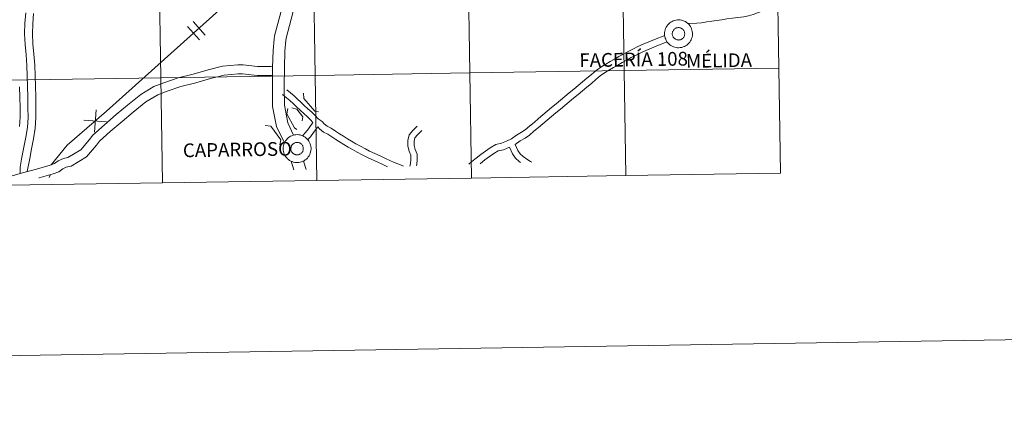
# Model space of a CAD drawing. Units: metres. Extents: x 607075 to 611576, y 4696474 to 4699513.
# Drawn here: x 608067 to 608328, y 4696474 to 4696578 of the extents above; entities that cross this region are included whole.
import ezdxf
from ezdxf.enums import TextEntityAlignment as Align

# ---------------------------------------------------------------- set-up
doc = ezdxf.new("R2010")
doc.units = ezdxf.units.M
doc.header["$MEASUREMENT"] = 0
doc.layers.add('Level 63', color=7, linetype='Continuous', lineweight=0)
doc.styles.add('Arial', font='ARIAL.TTF', dxfattribs={"height": 0.2})

msp = doc.modelspace()

# ---------------------------------------------------------------- linework, layer by layer
at = {"layer": 'Level 63', "linetype": 'Continuous', "lineweight": 0}
for points in [[(607121.49, 4696473.75), (607074.86, 4699443.35), (611529.32, 4699513.27), (611575.94, 4696543.67), (607121.49, 4696473.75)], [(608185.73, 4696591.34), (608186.17, 4696563.48), (608145.19, 4696562.83), (608144.75, 4696590.69), (608185.73, 4696591.34)], [(608226.71, 4696591.98), (608227.15, 4696564.12), (608186.17, 4696563.48), (608185.73, 4696591.34), (608226.71, 4696591.98)], [(608267.69, 4696592.63), (608268.13, 4696564.76), (608227.15, 4696564.12), (608226.71, 4696591.98), (608267.69, 4696592.63)], [(608103.77, 4696590.05), (608104.21, 4696562.19), (608063.22, 4696561.55), (608062.79, 4696589.41), (608103.77, 4696590.05)], [(608144.75, 4696590.69), (608145.19, 4696562.83), (608104.21, 4696562.19), (608103.77, 4696590.05), (608144.75, 4696590.69)], [(608237.82, 4696573.85), (608237.83, 4696574.21), (608237.89, 4696574.58), (608237.98, 4696574.94), (608238.1, 4696575.29), (608238.26, 4696575.62), (608238.45, 4696575.93), (608238.67, 4696576.23), (608238.92, 4696576.5), (608239.19, 4696576.75), (608239.49, 4696576.97), (608239.81, 4696577.15), (608240.15, 4696577.31), (608240.5, 4696577.43), (608240.86, 4696577.51), (608241.22, 4696577.56), (608241.59, 4696577.57), (608241.96, 4696577.55), (608242.32, 4696577.48), (608242.68, 4696577.39), (608243.02, 4696577.25), (608243.35, 4696577.09), (608243.66, 4696576.89), (608243.95, 4696576.66), (608244.22, 4696576.4), (608244.46, 4696576.12), (608244.67, 4696575.82), (608244.85, 4696575.49), (608244.99, 4696575.16), (608245.1, 4696574.8), (608245.18, 4696574.44), (608245.22, 4696574.08), (608245.22, 4696573.71), (608245.19, 4696573.34), (608245.11, 4696572.98), (608245.01, 4696572.62), (608244.87, 4696572.28), (608244.69, 4696571.96), (608244.49, 4696571.65), (608244.25, 4696571.37), (608243.99, 4696571.11), (608243.7, 4696570.87), (608243.39, 4696570.67), (608243.07, 4696570.5), (608242.72, 4696570.37), (608242.37, 4696570.26), (608242, 4696570.2), (608241.64, 4696570.17), (608241.27, 4696570.17), (608240.9, 4696570.22), (608240.54, 4696570.3), (608240.19, 4696570.41), (608239.85, 4696570.56), (608239.53, 4696570.75), (608239.23, 4696570.96), (608238.95, 4696571.2), (608238.7, 4696571.47), (608238.47, 4696571.76), (608238.28, 4696572.08), (608238.12, 4696572.41), (608237.99, 4696572.75), (608237.9, 4696573.11), (608237.84, 4696573.48), (608237.82, 4696573.85)], [(608237.82, 4696573.85), (608237.83, 4696574.21), (608237.89, 4696574.58), (608237.98, 4696574.94), (608238.1, 4696575.29), (608238.26, 4696575.62), (608238.45, 4696575.93), (608238.67, 4696576.23), (608238.92, 4696576.5), (608239.19, 4696576.75), (608239.49, 4696576.97), (608239.81, 4696577.15), (608240.15, 4696577.31), (608240.5, 4696577.43), (608240.86, 4696577.51), (608241.22, 4696577.56), (608241.59, 4696577.57), (608241.96, 4696577.55), (608242.32, 4696577.48), (608242.68, 4696577.39), (608243.02, 4696577.25), (608243.35, 4696577.09), (608243.66, 4696576.89), (608243.95, 4696576.66), (608244.22, 4696576.4), (608244.46, 4696576.12), (608244.67, 4696575.82), (608244.85, 4696575.49), (608244.99, 4696575.16), (608245.1, 4696574.8), (608245.18, 4696574.44), (608245.22, 4696574.08), (608245.22, 4696573.71), (608245.19, 4696573.34), (608245.11, 4696572.98), (608245.01, 4696572.62), (608244.87, 4696572.28), (608244.69, 4696571.96), (608244.49, 4696571.65), (608244.25, 4696571.37), (608243.99, 4696571.11), (608243.7, 4696570.87), (608243.39, 4696570.67), (608243.07, 4696570.5), (608242.72, 4696570.37), (608242.37, 4696570.26), (608242, 4696570.2), (608241.64, 4696570.17), (608241.27, 4696570.17), (608240.9, 4696570.22), (608240.54, 4696570.3), (608240.19, 4696570.41), (608239.85, 4696570.56), (608239.53, 4696570.75), (608239.23, 4696570.96), (608238.95, 4696571.2), (608238.7, 4696571.47), (608238.47, 4696571.76), (608238.28, 4696572.08), (608238.12, 4696572.41), (608237.99, 4696572.75), (608237.9, 4696573.11), (608237.84, 4696573.48), (608237.82, 4696573.85)], [(608239.91, 4696574.2), (608239.95, 4696574.36), (608240.01, 4696574.52), (608240.08, 4696574.66), (608240.16, 4696574.8), (608240.26, 4696574.93), (608240.38, 4696575.05), (608240.5, 4696575.16), (608240.63, 4696575.26), (608240.78, 4696575.34), (608240.93, 4696575.41), (608241.08, 4696575.46), (608241.24, 4696575.49), (608241.41, 4696575.51), (608241.57, 4696575.52), (608241.73, 4696575.5), (608241.9, 4696575.47), (608242.05, 4696575.43), (608242.21, 4696575.37), (608242.35, 4696575.29), (608242.49, 4696575.2), (608242.62, 4696575.1), (608242.73, 4696574.98), (608242.84, 4696574.86), (608242.93, 4696574.72), (608243.01, 4696574.58), (608243.07, 4696574.42), (608243.12, 4696574.27), (608243.15, 4696574.11), (608243.17, 4696573.94), (608243.17, 4696573.78), (608243.15, 4696573.61), (608243.12, 4696573.45), (608243.07, 4696573.3), (608243, 4696573.15), (608242.92, 4696573), (608242.83, 4696572.87), (608242.72, 4696572.74), (608242.61, 4696572.63), (608242.48, 4696572.53), (608242.34, 4696572.44), (608242.19, 4696572.36), (608242.04, 4696572.3), (608241.88, 4696572.26), (608241.72, 4696572.23), (608241.55, 4696572.22), (608241.39, 4696572.23), (608241.23, 4696572.25), (608241.07, 4696572.28), (608240.91, 4696572.34), (608240.76, 4696572.41), (608240.62, 4696572.49), (608240.49, 4696572.59), (608240.36, 4696572.69), (608240.25, 4696572.82), (608240.15, 4696572.95), (608240.07, 4696573.09), (608240, 4696573.24), (608239.94, 4696573.39), (608239.9, 4696573.55), (608239.88, 4696573.71), (608239.87, 4696573.88), (608239.88, 4696574.04), (608239.91, 4696574.2)], [(608239.91, 4696574.2), (608239.95, 4696574.36), (608240.01, 4696574.52), (608240.08, 4696574.66), (608240.16, 4696574.8), (608240.26, 4696574.93), (608240.38, 4696575.05), (608240.5, 4696575.16), (608240.63, 4696575.26), (608240.78, 4696575.34), (608240.93, 4696575.41), (608241.08, 4696575.46), (608241.24, 4696575.49), (608241.41, 4696575.51), (608241.57, 4696575.52), (608241.73, 4696575.5), (608241.9, 4696575.47), (608242.05, 4696575.43), (608242.21, 4696575.37), (608242.35, 4696575.29), (608242.49, 4696575.2), (608242.62, 4696575.1), (608242.73, 4696574.98), (608242.84, 4696574.86), (608242.93, 4696574.72), (608243.01, 4696574.58), (608243.07, 4696574.42), (608243.12, 4696574.27), (608243.15, 4696574.11), (608243.17, 4696573.94), (608243.17, 4696573.78), (608243.15, 4696573.61), (608243.12, 4696573.45), (608243.07, 4696573.3), (608243, 4696573.15), (608242.92, 4696573), (608242.83, 4696572.87), (608242.72, 4696572.74), (608242.61, 4696572.63), (608242.48, 4696572.53), (608242.34, 4696572.44), (608242.19, 4696572.36), (608242.04, 4696572.3), (608241.88, 4696572.26), (608241.72, 4696572.23), (608241.55, 4696572.22), (608241.39, 4696572.23), (608241.23, 4696572.25), (608241.07, 4696572.28), (608240.91, 4696572.34), (608240.76, 4696572.41), (608240.62, 4696572.49), (608240.49, 4696572.59), (608240.36, 4696572.69), (608240.25, 4696572.82), (608240.15, 4696572.95), (608240.07, 4696573.09), (608240, 4696573.24), (608239.94, 4696573.39), (608239.9, 4696573.55), (608239.88, 4696573.71), (608239.87, 4696573.88), (608239.88, 4696574.04), (608239.91, 4696574.2)], [(608145.19, 4696562.83), (608145.62, 4696534.97), (608104.64, 4696534.33), (608104.21, 4696562.19), (608145.19, 4696562.83)], [(608186.17, 4696563.48), (608186.6, 4696535.62), (608145.62, 4696534.97), (608145.19, 4696562.83), (608186.17, 4696563.48)], [(608227.15, 4696564.12), (608227.59, 4696536.26), (608186.6, 4696535.62), (608186.17, 4696563.48), (608227.15, 4696564.12)], [(608268.13, 4696564.76), (608268.57, 4696536.91), (608227.59, 4696536.26), (608227.15, 4696564.12), (608268.13, 4696564.76)], [(608104.21, 4696562.19), (608104.64, 4696534.33), (608063.66, 4696533.69), (608063.22, 4696561.55), (608104.21, 4696562.19)], [(608136.67, 4696543.39), (608136.68, 4696543.76), (608136.74, 4696544.13), (608136.83, 4696544.48), (608136.95, 4696544.83), (608137.11, 4696545.17), (608137.3, 4696545.48), (608137.52, 4696545.78), (608137.77, 4696546.05), (608138.04, 4696546.29), (608138.34, 4696546.51), (608138.66, 4696546.7), (608139, 4696546.85), (608139.35, 4696546.97), (608139.7, 4696547.06), (608140.07, 4696547.11), (608140.44, 4696547.12), (608140.81, 4696547.09), (608141.17, 4696547.03), (608141.53, 4696546.93), (608141.87, 4696546.8), (608142.2, 4696546.63), (608142.51, 4696546.43), (608142.8, 4696546.21), (608143.07, 4696545.95), (608143.31, 4696545.67), (608143.52, 4696545.37), (608143.7, 4696545.04), (608143.84, 4696544.7), (608143.95, 4696544.35), (608144.03, 4696543.99), (608144.07, 4696543.62), (608144.07, 4696543.25), (608144.03, 4696542.89), (608143.96, 4696542.52), (608143.86, 4696542.17), (608143.71, 4696541.83), (608143.54, 4696541.5), (608143.33, 4696541.2), (608143.1, 4696540.91), (608142.84, 4696540.65), (608142.55, 4696540.42), (608142.24, 4696540.22), (608141.91, 4696540.05), (608141.57, 4696539.91), (608141.22, 4696539.81), (608140.85, 4696539.74), (608140.49, 4696539.71), (608140.12, 4696539.72), (608139.75, 4696539.77), (608139.39, 4696539.85), (608139.04, 4696539.96), (608138.7, 4696540.11), (608138.38, 4696540.29), (608138.08, 4696540.51), (608137.8, 4696540.75), (608137.55, 4696541.02), (608137.32, 4696541.31), (608137.13, 4696541.62), (608136.97, 4696541.96), (608136.84, 4696542.3), (608136.75, 4696542.66), (608136.69, 4696543.02), (608136.67, 4696543.39)], [(608136.67, 4696543.39), (608136.68, 4696543.76), (608136.74, 4696544.13), (608136.83, 4696544.48), (608136.95, 4696544.83), (608137.11, 4696545.17), (608137.3, 4696545.48), (608137.52, 4696545.78), (608137.77, 4696546.05), (608138.04, 4696546.29), (608138.34, 4696546.51), (608138.66, 4696546.7), (608139, 4696546.85), (608139.35, 4696546.97), (608139.7, 4696547.06), (608140.07, 4696547.11), (608140.44, 4696547.12), (608140.81, 4696547.09), (608141.17, 4696547.03), (608141.53, 4696546.93), (608141.87, 4696546.8), (608142.2, 4696546.63), (608142.51, 4696546.43), (608142.8, 4696546.21), (608143.07, 4696545.95), (608143.31, 4696545.67), (608143.52, 4696545.37), (608143.7, 4696545.04), (608143.84, 4696544.7), (608143.95, 4696544.35), (608144.03, 4696543.99), (608144.07, 4696543.62), (608144.07, 4696543.25), (608144.03, 4696542.89), (608143.96, 4696542.52), (608143.86, 4696542.17), (608143.71, 4696541.83), (608143.54, 4696541.5), (608143.33, 4696541.2), (608143.1, 4696540.91), (608142.84, 4696540.65), (608142.55, 4696540.42), (608142.24, 4696540.22), (608141.91, 4696540.05), (608141.57, 4696539.91), (608141.22, 4696539.81), (608140.85, 4696539.74), (608140.49, 4696539.71), (608140.12, 4696539.72), (608139.75, 4696539.77), (608139.39, 4696539.85), (608139.04, 4696539.96), (608138.7, 4696540.11), (608138.38, 4696540.29), (608138.08, 4696540.51), (608137.8, 4696540.75), (608137.55, 4696541.02), (608137.32, 4696541.31), (608137.13, 4696541.62), (608136.97, 4696541.96), (608136.84, 4696542.3), (608136.75, 4696542.66), (608136.69, 4696543.02), (608136.67, 4696543.39)], [(608138.76, 4696543.75), (608138.8, 4696543.91), (608138.85, 4696544.06), (608138.93, 4696544.21), (608139.01, 4696544.35), (608139.11, 4696544.48), (608139.23, 4696544.6), (608139.35, 4696544.71), (608139.48, 4696544.8), (608139.63, 4696544.89), (608139.78, 4696544.95), (608139.93, 4696545), (608140.09, 4696545.04), (608140.25, 4696545.06), (608140.42, 4696545.06), (608140.58, 4696545.05), (608140.75, 4696545.02), (608140.9, 4696544.97), (608141.06, 4696544.91), (608141.2, 4696544.84), (608141.34, 4696544.75), (608141.47, 4696544.65), (608141.58, 4696544.53), (608141.69, 4696544.4), (608141.78, 4696544.27), (608141.86, 4696544.12), (608141.92, 4696543.97), (608141.97, 4696543.81), (608142, 4696543.65), (608142.02, 4696543.49), (608142.01, 4696543.32), (608142, 4696543.16), (608141.97, 4696543), (608141.91, 4696542.84), (608141.85, 4696542.69), (608141.77, 4696542.55), (608141.68, 4696542.41), (608141.57, 4696542.29), (608141.45, 4696542.17), (608141.33, 4696542.07), (608141.19, 4696541.98), (608141.04, 4696541.91), (608140.89, 4696541.85), (608140.73, 4696541.81), (608140.57, 4696541.78), (608140.4, 4696541.77), (608140.24, 4696541.77), (608140.07, 4696541.79), (608139.91, 4696541.83), (608139.76, 4696541.88), (608139.61, 4696541.95), (608139.47, 4696542.03), (608139.33, 4696542.13), (608139.21, 4696542.24), (608139.1, 4696542.36), (608139, 4696542.49), (608138.92, 4696542.63), (608138.85, 4696542.78), (608138.79, 4696542.94), (608138.75, 4696543.1), (608138.73, 4696543.26), (608138.72, 4696543.42), (608138.73, 4696543.59), (608138.76, 4696543.75)], [(608138.76, 4696543.75), (608138.8, 4696543.91), (608138.85, 4696544.06), (608138.93, 4696544.21), (608139.01, 4696544.35), (608139.11, 4696544.48), (608139.23, 4696544.6), (608139.35, 4696544.71), (608139.48, 4696544.8), (608139.63, 4696544.89), (608139.78, 4696544.95), (608139.93, 4696545), (608140.09, 4696545.04), (608140.25, 4696545.06), (608140.42, 4696545.06), (608140.58, 4696545.05), (608140.75, 4696545.02), (608140.9, 4696544.97), (608141.06, 4696544.91), (608141.2, 4696544.84), (608141.34, 4696544.75), (608141.47, 4696544.65), (608141.58, 4696544.53), (608141.69, 4696544.4), (608141.78, 4696544.27), (608141.86, 4696544.12), (608141.92, 4696543.97), (608141.97, 4696543.81), (608142, 4696543.65), (608142.02, 4696543.49), (608142.01, 4696543.32), (608142, 4696543.16), (608141.97, 4696543), (608141.91, 4696542.84), (608141.85, 4696542.69), (608141.77, 4696542.55), (608141.68, 4696542.41), (608141.57, 4696542.29), (608141.45, 4696542.17), (608141.33, 4696542.07), (608141.19, 4696541.98), (608141.04, 4696541.91), (608140.89, 4696541.85), (608140.73, 4696541.81), (608140.57, 4696541.78), (608140.4, 4696541.77), (608140.24, 4696541.77), (608140.07, 4696541.79), (608139.91, 4696541.83), (608139.76, 4696541.88), (608139.61, 4696541.95), (608139.47, 4696542.03), (608139.33, 4696542.13), (608139.21, 4696542.24), (608139.1, 4696542.36), (608139, 4696542.49), (608138.92, 4696542.63), (608138.85, 4696542.78), (608138.79, 4696542.94), (608138.75, 4696543.1), (608138.73, 4696543.26), (608138.72, 4696543.42), (608138.73, 4696543.59), (608138.76, 4696543.75)]]:
    msp.add_lwpolyline(points, close=True, dxfattribs=at)
for points in [[(608145.44, 4696630.09), (608145.22, 4696625.41), (608144.95, 4696624.38), (608143.62, 4696620.14), (608142.01, 4696615.12), (608140.85, 4696610.01), (608139.87, 4696605.1), (608139.08, 4696600.11), (608138.9, 4696594.99), (608138.76, 4696590.2), (608138.42, 4696588.72), (608137.11, 4696583.73), (608135.76, 4696578.55), (608134.38, 4696573.32), (608134.25, 4696572.41), (608134.01, 4696569.45), (608133.87, 4696564.97), (608133.81, 4696560.02), (608133.88, 4696554.62), (608134.95, 4696549.27), (608137, 4696544.91)], [(608145.44, 4696630.09), (608145.22, 4696625.41), (608144.95, 4696624.38), (608143.62, 4696620.14), (608142.01, 4696615.12), (608140.85, 4696610.01), (608139.87, 4696605.1), (608139.08, 4696600.11), (608138.9, 4696594.99), (608138.76, 4696590.2), (608138.42, 4696588.72), (608137.11, 4696583.73), (608135.76, 4696578.55), (608134.38, 4696573.32), (608134.25, 4696572.41), (608134.01, 4696569.45), (608133.87, 4696564.97), (608133.81, 4696560.02), (608133.88, 4696554.62), (608134.95, 4696549.27), (608137, 4696544.91)], [(608138.95, 4696596.29), (608119.73, 4696580.16), (608089.85, 4696553.31), (608079.36, 4696544.33), (608075.11, 4696539.11)], [(608138.95, 4696596.29), (608119.73, 4696580.16), (608089.85, 4696553.31), (608079.36, 4696544.33), (608075.11, 4696539.11)], [(608140.79, 4696585.49), (608140.12, 4696582.94), (608138.78, 4696577.76), (608137.44, 4696572.7), (608137.35, 4696572.07), (608137.12, 4696569.27), (608136.99, 4696564.91), (608136.93, 4696560.02), (608136.99, 4696554.95), (608137.93, 4696550.25), (608139.46, 4696546.99)], [(608140.79, 4696585.49), (608140.12, 4696582.94), (608138.78, 4696577.76), (608137.44, 4696572.7), (608137.35, 4696572.07), (608137.12, 4696569.27), (608136.99, 4696564.91), (608136.93, 4696560.02), (608136.99, 4696554.95), (608137.93, 4696550.25), (608139.46, 4696546.99)], [(608244.03, 4696576.58), (608246.38, 4696576.66), (608247.66, 4696576.82), (608249.02, 4696577.05), (608250.33, 4696577.24), (608251.64, 4696577.4), (608252.98, 4696577.61), (608254.36, 4696577.81), (608255.8, 4696577.98), (608257.29, 4696578.16), (608258.82, 4696578.37), (608260.08, 4696578.63), (608261.32, 4696579), (608262.51, 4696579.42), (608263.68, 4696579.86), (608264.84, 4696580.27), (608266.04, 4696580.68), (608267.2, 4696581.08)], [(608244.03, 4696576.58), (608246.38, 4696576.66), (608247.66, 4696576.82), (608249.02, 4696577.05), (608250.33, 4696577.24), (608251.64, 4696577.4), (608252.98, 4696577.61), (608254.36, 4696577.81), (608255.8, 4696577.98), (608257.29, 4696578.16), (608258.82, 4696578.37), (608260.08, 4696578.63), (608261.32, 4696579), (608262.51, 4696579.42), (608263.68, 4696579.86), (608264.84, 4696580.27), (608266.04, 4696580.68), (608267.2, 4696581.08)], [(608068.41, 4696579.46), (608068.15, 4696576.66), (608068.12, 4696573.84), (608068.23, 4696571.05), (608068.49, 4696568.27), (608068.72, 4696565.48), (608068.77, 4696562.69), (608068.88, 4696559.9), (608068.97, 4696557.11), (608068.99, 4696554.29), (608069.01, 4696551.67), (608068.86, 4696549.05), (608068.41, 4696546.42), (608067.91, 4696543.79), (608067.41, 4696541.16), (608066.91, 4696538.52), (608066.9, 4696536.8)], [(608068.41, 4696579.46), (608068.15, 4696576.66), (608068.12, 4696573.84), (608068.23, 4696571.05), (608068.49, 4696568.27), (608068.72, 4696565.48), (608068.77, 4696562.69), (608068.88, 4696559.9), (608068.97, 4696557.11), (608068.99, 4696554.29), (608069.01, 4696551.67), (608068.86, 4696549.05), (608068.41, 4696546.42), (608067.91, 4696543.79), (608067.41, 4696541.16), (608066.91, 4696538.52), (608066.9, 4696536.8)], [(608070.5, 4696579.28), (608070.25, 4696576.55), (608070.21, 4696573.87), (608070.32, 4696571.19), (608070.58, 4696568.45), (608070.81, 4696565.59), (608070.87, 4696562.75), (608070.98, 4696559.97), (608071.06, 4696557.15), (608071.09, 4696554.31), (608071.11, 4696551.62), (608070.95, 4696548.81), (608070.48, 4696546.05), (608069.97, 4696543.39), (608069.47, 4696540.76), (608068.81, 4696537.31)], [(608070.5, 4696579.28), (608070.25, 4696576.55), (608070.21, 4696573.87), (608070.32, 4696571.19), (608070.58, 4696568.45), (608070.81, 4696565.59), (608070.87, 4696562.75), (608070.98, 4696559.97), (608071.06, 4696557.15), (608071.09, 4696554.31), (608071.11, 4696551.62), (608070.95, 4696548.81), (608070.48, 4696546.05), (608069.97, 4696543.39), (608069.47, 4696540.76), (608068.81, 4696537.31)], [(608111.32, 4696575.82), (608114.52, 4696572.25)], [(608111.32, 4696575.82), (608114.52, 4696572.25)], [(608112.77, 4696577.12), (608115.97, 4696573.55)], [(608112.77, 4696577.12), (608115.97, 4696573.55)], [(608185.91, 4696539.31), (608186.75, 4696540), (608187.9, 4696540.91), (608189.07, 4696541.84), (608190.31, 4696542.78), (608191.57, 4696543.65), (608193.06, 4696544.51), (608194.61, 4696544.85), (608195.91, 4696545.38), (608197.23, 4696546.05), (608198.59, 4696546.98), (608199.92, 4696547.75), (608200.9, 4696548.43), (608202.02, 4696549.38), (608203.2, 4696550.38), (608204.38, 4696551.38), (608205.54, 4696552.35), (608206.71, 4696553.32), (608207.88, 4696554.29), (608209.05, 4696555.27), (608210.22, 4696556.24), (608211.39, 4696557.21), (608212.56, 4696558.18), (608213.73, 4696559.15), (608214.9, 4696560.12), (608216.07, 4696561.09), (608217.24, 4696562.09), (608218.43, 4696563.1), (608219.69, 4696564.14), (608221.17, 4696565.17), (608222.26, 4696565.84), (608223.4, 4696566.51), (608224.55, 4696567.15), (608225.71, 4696567.82), (608226.92, 4696568.48), (608228.16, 4696569.15), (608229.44, 4696569.81), (608230.75, 4696570.46), (608232.16, 4696571.12), (608233.62, 4696571.74), (608235.12, 4696572.37), (608237.86, 4696573.43)], [(608185.91, 4696539.31), (608186.75, 4696540), (608187.9, 4696540.91), (608189.07, 4696541.84), (608190.31, 4696542.78), (608191.57, 4696543.65), (608193.06, 4696544.51), (608194.61, 4696544.85), (608195.91, 4696545.38), (608197.23, 4696546.05), (608198.59, 4696546.98), (608199.92, 4696547.75), (608200.9, 4696548.43), (608202.02, 4696549.38), (608203.2, 4696550.38), (608204.38, 4696551.38), (608205.54, 4696552.35), (608206.71, 4696553.32), (608207.88, 4696554.29), (608209.05, 4696555.27), (608210.22, 4696556.24), (608211.39, 4696557.21), (608212.56, 4696558.18), (608213.73, 4696559.15), (608214.9, 4696560.12), (608216.07, 4696561.09), (608217.24, 4696562.09), (608218.43, 4696563.1), (608219.69, 4696564.14), (608221.17, 4696565.17), (608222.26, 4696565.84), (608223.4, 4696566.51), (608224.55, 4696567.15), (608225.71, 4696567.82), (608226.92, 4696568.48), (608228.16, 4696569.15), (608229.44, 4696569.81), (608230.75, 4696570.46), (608232.16, 4696571.12), (608233.62, 4696571.74), (608235.12, 4696572.37), (608237.86, 4696573.43)], [(608198.2, 4696544.54), (608199.55, 4696545.45), (608200.89, 4696546.23), (608201.99, 4696547), (608203.18, 4696548.01), (608204.36, 4696549.01), (608205.54, 4696550), (608206.69, 4696550.97), (608207.86, 4696551.94), (608209.03, 4696552.91), (608210.2, 4696553.88), (608211.37, 4696554.85), (608212.54, 4696555.83), (608213.71, 4696556.8), (608214.88, 4696557.77), (608216.05, 4696558.74), (608217.22, 4696559.71), (608218.41, 4696560.72), (608219.58, 4696561.72), (608220.78, 4696562.7), (608222.16, 4696563.66), (608223.19, 4696564.3), (608224.3, 4696564.95), (608225.44, 4696565.59), (608226.59, 4696566.25), (608227.78, 4696566.9), (608229, 4696567.56), (608230.25, 4696568.2), (608231.53, 4696568.85), (608232.89, 4696569.47), (608234.32, 4696570.09), (608235.79, 4696570.7), (608238.5, 4696571.75)], [(608198.2, 4696544.54), (608199.55, 4696545.45), (608200.89, 4696546.23), (608201.99, 4696547), (608203.18, 4696548.01), (608204.36, 4696549.01), (608205.54, 4696550), (608206.69, 4696550.97), (608207.86, 4696551.94), (608209.03, 4696552.91), (608210.2, 4696553.88), (608211.37, 4696554.85), (608212.54, 4696555.83), (608213.71, 4696556.8), (608214.88, 4696557.77), (608216.05, 4696558.74), (608217.22, 4696559.71), (608218.41, 4696560.72), (608219.58, 4696561.72), (608220.78, 4696562.7), (608222.16, 4696563.66), (608223.19, 4696564.3), (608224.3, 4696564.95), (608225.44, 4696565.59), (608226.59, 4696566.25), (608227.78, 4696566.9), (608229, 4696567.56), (608230.25, 4696568.2), (608231.53, 4696568.85), (608232.89, 4696569.47), (608234.32, 4696570.09), (608235.79, 4696570.7), (608238.5, 4696571.75)], [(608133.61, 4696565.23), (608129.91, 4696565.19), (608126.04, 4696565.64), (608124.64, 4696565.6), (608120.6, 4696565.26), (608116.81, 4696564.34), (608112.85, 4696563.15), (608108.87, 4696562.17), (608105.06, 4696560.89), (608102.41, 4696559.85), (608098.89, 4696557.8), (608095.41, 4696554.93), (608092.4, 4696552.47), (608089.26, 4696549.73), (608086.18, 4696546.99), (608085.31, 4696545.83), (608082.98, 4696543.08), (608079.55, 4696541.03), (608078.4, 4696540.8), (608077.05, 4696540.16), (608076.06, 4696539.45), (608074.91, 4696539.05), (608071.28, 4696537.95), (608067.54, 4696536.99), (608063.58, 4696535.83)], [(608133.61, 4696565.23), (608129.91, 4696565.19), (608126.04, 4696565.64), (608124.64, 4696565.6), (608120.6, 4696565.26), (608116.81, 4696564.34), (608112.85, 4696563.15), (608108.87, 4696562.17), (608105.06, 4696560.89), (608102.41, 4696559.85), (608098.89, 4696557.8), (608095.41, 4696554.93), (608092.4, 4696552.47), (608089.26, 4696549.73), (608086.18, 4696546.99), (608085.31, 4696545.83), (608082.98, 4696543.08), (608079.55, 4696541.03), (608078.4, 4696540.8), (608077.05, 4696540.16), (608076.06, 4696539.45), (608074.91, 4696539.05), (608071.28, 4696537.95), (608067.54, 4696536.99), (608063.58, 4696535.83)], [(608133.63, 4696562.83), (608129.78, 4696562.79), (608125.93, 4696563.24), (608124.77, 4696563.21), (608120.99, 4696562.89), (608117.43, 4696562.02), (608113.48, 4696560.84), (608109.54, 4696559.87), (608105.88, 4696558.64), (608103.46, 4696557.68), (608100.26, 4696555.82), (608096.93, 4696553.07), (608093.95, 4696550.64), (608090.84, 4696547.93), (608087.95, 4696545.36), (608087.18, 4696544.33), (608084.55, 4696541.23), (608080.43, 4696538.77), (608079.17, 4696538.51), (608078.27, 4696538.08), (608077.17, 4696537.3), (608075.65, 4696536.77), (608071.93, 4696535.65), (608071.86, 4696535.63)], [(608133.63, 4696562.83), (608129.78, 4696562.79), (608125.93, 4696563.24), (608124.77, 4696563.21), (608120.99, 4696562.89), (608117.43, 4696562.02), (608113.48, 4696560.84), (608109.54, 4696559.87), (608105.88, 4696558.64), (608103.46, 4696557.68), (608100.26, 4696555.82), (608096.93, 4696553.07), (608093.95, 4696550.64), (608090.84, 4696547.93), (608087.95, 4696545.36), (608087.18, 4696544.33), (608084.55, 4696541.23), (608080.43, 4696538.77), (608079.17, 4696538.51), (608078.27, 4696538.08), (608077.17, 4696537.3), (608075.65, 4696536.77), (608071.93, 4696535.65), (608071.86, 4696535.63)], [(608145.62, 4696534.97), (608145.19, 4696562.83), (608104.21, 4696562.19), (608104.64, 4696534.33)], [(608186.6, 4696535.62), (608186.17, 4696563.48), (608145.19, 4696562.83), (608145.62, 4696534.97)], [(608227.59, 4696536.26), (608227.15, 4696564.12), (608186.17, 4696563.48), (608186.6, 4696535.62)], [(608268.57, 4696536.91), (608268.13, 4696564.76), (608227.15, 4696564.12), (608227.59, 4696536.26)], [(608104.64, 4696534.33), (608104.21, 4696562.19), (608063.22, 4696561.55), (608063.66, 4696533.69)], [(608066.79, 4696559.83), (608066.87, 4696557.07), (608066.9, 4696554.27), (608066.91, 4696551.73), (608066.77, 4696549.29)], [(608066.79, 4696559.83), (608066.87, 4696557.07), (608066.9, 4696554.27), (608066.91, 4696551.73), (608066.77, 4696549.29)], [(608136.53, 4696557.77), (608137.52, 4696556.91), (608138.46, 4696556.16), (608139.29, 4696555.35), (608140.17, 4696554.49), (608141.16, 4696553.59), (608142.17, 4696552.74), (608143.15, 4696551.89), (608143.97, 4696551.04), (608144.58, 4696550.36)], [(608136.53, 4696557.77), (608137.52, 4696556.91), (608138.46, 4696556.16), (608139.29, 4696555.35), (608140.17, 4696554.49), (608141.16, 4696553.59), (608142.17, 4696552.74), (608143.15, 4696551.89), (608143.97, 4696551.04), (608144.58, 4696550.36)], [(608137.63, 4696559.03), (608138.59, 4696558.2), (608139.58, 4696557.42), (608140.47, 4696556.54), (608141.32, 4696555.71), (608142.26, 4696554.85), (608143.26, 4696554.01), (608144.3, 4696553.11), (608145.2, 4696552.19), (608145.97, 4696551.33), (608147.05, 4696550.6)], [(608137.63, 4696559.03), (608138.59, 4696558.2), (608139.58, 4696557.42), (608140.47, 4696556.54), (608141.32, 4696555.71), (608142.26, 4696554.85), (608143.26, 4696554.01), (608144.3, 4696553.11), (608145.2, 4696552.19), (608145.97, 4696551.33), (608147.05, 4696550.6)], [(608142.09, 4696558.12), (608142.13, 4696556.73), (608145.05, 4696553.33), (608146.07, 4696553.19)], [(608142.09, 4696558.12), (608142.13, 4696556.73), (608145.05, 4696553.33), (608146.07, 4696553.19)], [(608087.07, 4696553.72), (608086.61, 4696547.75)], [(608087.07, 4696553.72), (608086.61, 4696547.75)], [(608137.94, 4696554.09), (608137.66, 4696552.65), (608139.71, 4696548.9), (608140.27, 4696548.53)], [(608137.94, 4696554.09), (608137.66, 4696552.65), (608139.71, 4696548.9), (608140.27, 4696548.53)], [(608138.95, 4696554.21), (608140.26, 4696553.84), (608141.89, 4696551.85), (608141.72, 4696550.75)], [(608138.95, 4696554.21), (608140.26, 4696553.84), (608141.89, 4696551.85), (608141.72, 4696550.75)], [(608083.85, 4696550.97), (608089.83, 4696550.51)], [(608083.85, 4696550.97), (608089.83, 4696550.51)], [(608131.89, 4696549.52), (608133.37, 4696549.41), (608136.06, 4696545.77), (608135.77, 4696544.38)], [(608131.89, 4696549.52), (608133.37, 4696549.41), (608136.06, 4696545.77), (608135.77, 4696544.38)], [(608141.81, 4696546.81), (608142.63, 4696547.65), (608143.39, 4696548.67), (608144.58, 4696550.36)], [(608141.81, 4696546.81), (608142.63, 4696547.65), (608143.39, 4696548.67), (608144.58, 4696550.36)], [(608147.05, 4696550.6), (608147.54, 4696549.97), (608148.35, 4696549.35), (608149.43, 4696548.82), (608150.56, 4696548.09), (608151.62, 4696547.38), (608152.64, 4696546.72), (608153.7, 4696546), (608154.79, 4696545.37), (608155.94, 4696544.71), (608157.17, 4696544.04), (608158.47, 4696543.32), (608159.61, 4696542.76), (608160.95, 4696542.16), (608162.39, 4696541.5), (608163.82, 4696540.83), (608164.96, 4696540.3), (608166.11, 4696539.77), (608167.35, 4696539.25), (608168.58, 4696538.75)], [(608147.05, 4696550.6), (608147.54, 4696549.97), (608148.35, 4696549.35), (608149.43, 4696548.82), (608150.56, 4696548.09), (608151.62, 4696547.38), (608152.64, 4696546.72), (608153.7, 4696546), (608154.79, 4696545.37), (608155.94, 4696544.71), (608157.17, 4696544.04), (608158.47, 4696543.32), (608159.61, 4696542.76), (608160.95, 4696542.16), (608162.39, 4696541.5), (608163.82, 4696540.83), (608164.96, 4696540.3), (608166.11, 4696539.77), (608167.35, 4696539.25), (608168.58, 4696538.75)], [(608170.26, 4696538.8), (608170.45, 4696539.39), (608170.54, 4696540.55), (608170.51, 4696541.65), (608170.1, 4696542.71), (608169.75, 4696544.09), (608169.78, 4696545.57), (608170.08, 4696547.11), (608171.1, 4696548.2), (608171.96, 4696549.11), (608172.23, 4696549.39)], [(608170.26, 4696538.8), (608170.45, 4696539.39), (608170.54, 4696540.55), (608170.51, 4696541.65), (608170.1, 4696542.71), (608169.75, 4696544.09), (608169.78, 4696545.57), (608170.08, 4696547.11), (608171.1, 4696548.2), (608171.96, 4696549.11), (608172.23, 4696549.39)], [(608143.18, 4696545.81), (608143.91, 4696546.56), (608144.75, 4696547.69), (608145.83, 4696549.23)], [(608143.18, 4696545.81), (608143.91, 4696546.56), (608144.75, 4696547.69), (608145.83, 4696549.23)], [(608145.83, 4696549.23), (608146.27, 4696548.67), (608147.4, 4696547.82), (608148.53, 4696547.25), (608149.57, 4696546.58), (608150.63, 4696545.88), (608151.65, 4696545.22), (608152.75, 4696544.48), (608153.89, 4696543.81), (608155.06, 4696543.14), (608156.31, 4696542.46), (608157.64, 4696541.73), (608158.85, 4696541.14), (608160.21, 4696540.52), (608161.64, 4696539.87), (608163.07, 4696539.2), (608164.21, 4696538.67), (608164.34, 4696538.61)], [(608145.83, 4696549.23), (608146.27, 4696548.67), (608147.4, 4696547.82), (608148.53, 4696547.25), (608149.57, 4696546.58), (608150.63, 4696545.88), (608151.65, 4696545.22), (608152.75, 4696544.48), (608153.89, 4696543.81), (608155.06, 4696543.14), (608156.31, 4696542.46), (608157.64, 4696541.73), (608158.85, 4696541.14), (608160.21, 4696540.52), (608161.64, 4696539.87), (608163.07, 4696539.2), (608164.21, 4696538.67), (608164.34, 4696538.61)], [(608172.08, 4696538.86), (608172.12, 4696539.21), (608172.22, 4696540.5), (608172.18, 4696541.99), (608171.7, 4696543.22), (608171.43, 4696544.28), (608171.46, 4696545.39), (608171.63, 4696546.32), (608172.32, 4696547.05), (608173.18, 4696547.96), (608173.45, 4696548.24)], [(608172.08, 4696538.86), (608172.12, 4696539.21), (608172.22, 4696540.5), (608172.18, 4696541.99), (608171.7, 4696543.22), (608171.43, 4696544.28), (608171.46, 4696545.39), (608171.63, 4696546.32), (608172.32, 4696547.05), (608173.18, 4696547.96), (608173.45, 4696548.24)], [(608198.2, 4696544.54), (608198.95, 4696542.89), (608199.55, 4696542), (608200.31, 4696541.29), (608201.3, 4696540.61), (608202.3, 4696540.01), (608202.66, 4696539.85)], [(608198.2, 4696544.54), (608198.95, 4696542.89), (608199.55, 4696542), (608200.31, 4696541.29), (608201.3, 4696540.61), (608202.3, 4696540.01), (608202.66, 4696539.85)], [(608188.89, 4696539.4), (608189.02, 4696539.5), (608190.17, 4696540.41), (608191.37, 4696541.32), (608192.53, 4696542.13), (608193.72, 4696542.81), (608195.14, 4696543.13), (608196.71, 4696543.76)], [(608188.89, 4696539.4), (608189.02, 4696539.5), (608190.17, 4696540.41), (608191.37, 4696541.32), (608192.53, 4696542.13), (608193.72, 4696542.81), (608195.14, 4696543.13), (608196.71, 4696543.76)], [(608196.71, 4696543.76), (608197.48, 4696542.07), (608198.27, 4696540.91), (608199.25, 4696539.97), (608199.59, 4696539.75)], [(608196.71, 4696543.76), (608197.48, 4696542.07), (608198.27, 4696540.91), (608199.25, 4696539.97), (608199.59, 4696539.75)], [(608138.8, 4696540.08), (608139.53, 4696537.81)], [(608138.8, 4696540.08), (608139.53, 4696537.81)], [(608142.05, 4696540.13), (608142.77, 4696537.91)], [(608142.05, 4696540.13), (608142.77, 4696537.91)], [(608074.95, 4696536.53), (608074.6, 4696535.72)], [(608074.95, 4696536.53), (608074.6, 4696535.72)], [(608227.59, 4696536.26), (608268.57, 4696536.91)], [(608063.66, 4696533.69), (608104.64, 4696534.33)], [(608104.64, 4696534.33), (608145.62, 4696534.97)], [(608145.62, 4696534.97), (608186.6, 4696535.62)], [(608186.6, 4696535.62), (608227.59, 4696536.26)]]:
    msp.add_lwpolyline(points, dxfattribs=at)

# ---------------------------------------------------------------- texts
at = {"layer": 'Level 63', "linetype": 'Continuous', "lineweight": 0, "style": 'Arial'}
for s, height, p in [('FACERÍA 108', 3.6322, (608229.62, 4696567.06)), ('MÉLIDA', 3.632, (608252.26, 4696566.79)), ('CAPARROSO', 3.632, (608124.54, 4696543.17))]:
    msp.add_text(s, height=height, rotation=0.9003, dxfattribs=at).set_placement(p, align=Align.MIDDLE_CENTER)

doc.saveas('drawing.dxf')
